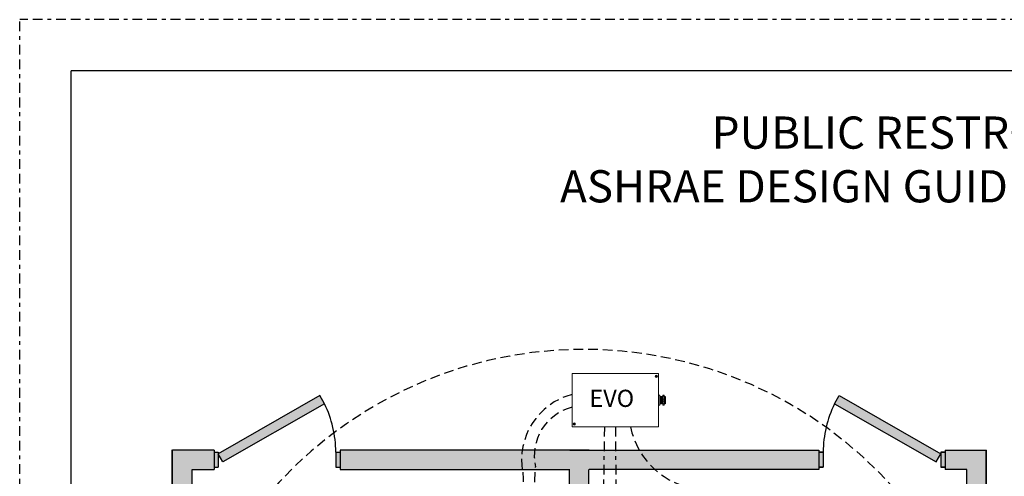
# Model space of a CAD drawing. Units: inches. Extents: x 84 to 129.4, y 824.8 to 883.6.
# Drawn here: x 84 to 109.2, y 872 to 883.6 of the extents above; entities that cross this region are included whole.
import ezdxf

# ---------------------------------------------------------------- set-up
doc = ezdxf.new("R2010")
doc.units = ezdxf.units.IN
doc.header["$MEASUREMENT"] = 0
for name, pattern in [('BORDER2', [0.875, 0.25, -0.125, 0.25, -0.125, 0, -0.125]), ('DASHED2', [0.375, 0.25, -0.125]), ('HIDDEN', [0.375, 0.25, -0.125])]:
    doc.linetypes.add(name, pattern=pattern)
for name, color, linetype in [('Border page', 7, 'Continuous'), ('Cat5e Data cable', 5, 'DASHED2'), ('EVO Panel', 7, 'Continuous'), ('LS-Switch station', 7, 'Continuous'), ('OSC-PC 3-Wire 18Awg', 30, 'BORDER2'), ('R20D Relay', 7, 'Continuous'), ('Room Layout', 7, 'Continuous'), ('TXT', 7, 'Continuous')]:
    doc.layers.add(name, color=color, linetype=linetype)
doc.layers.add('Border print', color=4, linetype='HIDDEN', plot=False)

msp = doc.modelspace()

# ---------------------------------------------------------------- hatches: boundary and pattern name
at = {"layer": 'LS-Switch station'}
msp.add_hatch(color=254, dxfattribs=at).paths.add_polyline_path([(108.689, 850.687), (108.689, 872.627), (107.629, 872.627), (107.629, 872.574), (107.629, 872.187), (107.629, 872.127), (108.189, 872.127), (108.189, 868.121), (103, 868.121), (103, 867.621), (108.189, 867.621), (108.189, 851.187), (98.541, 851.187), (98.541, 872.127), (104.407, 872.127), (104.407, 872.187), (104.407, 872.574), (104.407, 872.627), (98.541, 872.627), (98.041, 872.627), (92.174, 872.627), (92.174, 872.574), (92.174, 872.187), (92.174, 872.127), (98.041, 872.127), (98.041, 851.187), (88.392, 851.187), (88.392, 867.621), (93.582, 867.621), (93.582, 868.121), (88.392, 868.121), (88.392, 872.127), (88.953, 872.127), (88.953, 872.187), (88.953, 872.574), (88.953, 872.627), (87.892, 872.627), (87.892, 850.687), (98.041, 850.687), (98.541, 850.687)])
at = {"layer": 'Room Layout'}
for points in [[(91.787, 873.805), (91.667, 874.016), (89.069, 872.53), (89.189, 872.32)], [(107.529, 872.53), (104.931, 874.016), (104.811, 873.805), (107.409, 872.32)], [(89.069, 872.572), (88.979, 872.572), (88.961, 872.572), (88.961, 872.185), (89.069, 872.185)], [(92.183, 872.572), (92.093, 872.572), (92.075, 872.572), (92.075, 872.185), (92.183, 872.185)], [(104.523, 872.572), (104.434, 872.572), (104.416, 872.572), (104.416, 872.185), (104.523, 872.185)], [(107.637, 872.572), (107.547, 872.572), (107.529, 872.572), (107.529, 872.185), (107.637, 872.185)]]:
    msp.add_hatch(color=254, dxfattribs=at).paths.add_polyline_path(points)

# ---------------------------------------------------------------- linework, layer by layer
at = {"layer": 'Border page', "color": 7, "linetype": 'Continuous'}
for p in [(85.314, 825.783), (128.341, 882.322)]:
    msp.add_line(p, (85.314, 882.322), dxfattribs=at)
at = {"layer": 'Border print', "color": 4, "linetype": 'BORDER2'}
for p in [(83.996, 824.838), (129.428, 883.633)]:
    msp.add_line(p, (83.996, 883.633), dxfattribs=at)
at = {"layer": 'Cat5e Data cable'}
for centre, radius, start, end in [((98.408, 864.582), 10.617, 41.5125, 140.3419), ((98.545, 872.377), 1.725, 104.6237, 190.557), ((98.422, 872.479), 1.278, 104.1756, 192.9823), ((101.552, 873.605), 1.989, 191.1698, 264.1887)]:
    msp.add_arc(centre, radius, start, end, dxfattribs=at)
at = {"layer": 'Cat5e Data cable', "extrusion": (-7.27515e-11, 8.72761e-11, -1)}
msp.add_arc((-100.78, 871.79, 0), 3.626, 324.6658, 6.3711, dxfattribs=at)
at = {"layer": 'Cat5e Data cable', "extrusion": (-8.87724e-10, 1.16308e-10, -1)}
msp.add_arc((-86.546, 871.354, 0), 10.327, 176.0764, 191.2678, dxfattribs=at)
at = {"layer": 'EVO Panel', "color": 7, "linetype": 'Continuous', "lineweight": 9}
for p, q in [((98.109, 873.332), (98.109, 874.467)), ((98.125, 874.58), (100.303, 874.58)), ((100.319, 874.58), (100.305, 874.58)), ((100.319, 874.58), (100.319, 874.552)), ((100.319, 874.552), (100.319, 874.467)), ((100.319, 874.467), (100.319, 873.332)), ((100.347, 873.99), (100.347, 873.919)), ((100.347, 873.919), (100.347, 873.881)), ((100.496, 873.987), (100.496, 873.813)), ((100.496, 873.987), (100.496, 873.813)), ((100.496, 873.987), (100.496, 873.813)), ((100.347, 873.881), (100.347, 873.809)), ((98.109, 873.247), (98.109, 873.332)), ((98.109, 873.22), (98.109, 873.247)), ((98.109, 873.22), (98.123, 873.22)), ((100.303, 873.22), (98.125, 873.22)), ((100.319, 873.22), (100.305, 873.22)), ((100.319, 873.332), (100.319, 873.247)), ((100.319, 873.247), (100.319, 873.22))]:
    msp.add_line(p, q, dxfattribs=at)
at = {"layer": 'EVO Panel', "lineweight": 9}
for p, q in [((100.319, 874.027), (100.341, 874.027)), ((100.319, 874.027), (100.319, 874.002)), ((100.319, 873.992), (100.319, 874.002)), ((100.319, 873.924), (100.319, 873.992)), ((100.319, 873.924), (100.319, 873.875)), ((100.347, 874.019), (100.347, 874)), ((100.347, 874), (100.347, 873.99)), ((100.359, 873.996), (100.354, 873.996)), ((100.378, 873.996), (100.373, 873.996)), ((100.397, 873.996), (100.392, 873.996)), ((100.416, 873.996), (100.411, 873.996)), ((100.429, 874.019), (100.429, 874)), ((100.435, 874.027), (100.458, 874.027)), ((100.463, 874.019), (100.463, 874)), ((100.473, 873.996), (100.468, 873.996)), ((100.496, 873.987), (100.487, 873.996)), ((100.487, 873.996), (100.487, 873.996)), ((100.496, 873.975), (100.496, 873.986)), ((100.496, 873.975), (100.496, 873.986)), ((100.496, 873.963), (100.496, 873.975)), ((100.496, 873.963), (100.496, 873.975)), ((100.496, 873.948), (100.496, 873.961)), ((100.496, 873.948), (100.496, 873.961)), ((100.496, 873.905), (100.496, 873.922)), ((100.496, 873.905), (100.496, 873.922)), ((100.319, 873.808), (100.319, 873.875)), ((100.319, 873.797), (100.319, 873.808)), ((100.319, 873.797), (100.319, 873.773)), ((100.319, 873.773), (100.341, 873.773)), ((100.347, 873.809), (100.347, 873.8)), ((100.347, 873.803), (100.35, 873.803)), ((100.347, 873.8), (100.347, 873.781)), ((100.364, 873.803), (100.369, 873.803)), ((100.383, 873.803), (100.388, 873.803)), ((100.402, 873.803), (100.406, 873.803)), ((100.421, 873.803), (100.425, 873.803)), ((100.429, 873.8), (100.429, 873.781)), ((100.435, 873.773), (100.458, 873.773)), ((100.463, 873.8), (100.463, 873.781)), ((100.477, 873.803), (100.482, 873.803)), ((100.489, 873.816), (100.482, 873.803)), ((100.487, 873.812), (100.489, 873.816)), ((100.489, 873.816), (100.493, 873.81)), ((100.489, 873.816), (100.489, 873.816)), ((100.493, 873.809), (100.496, 873.813)), ((100.496, 873.883), (100.496, 873.904)), ((100.496, 873.883), (100.496, 873.904)), ((100.496, 873.878), (100.496, 873.857)), ((100.496, 873.878), (100.496, 873.857)), ((100.496, 873.837), (100.496, 873.857)), ((100.496, 873.837), (100.496, 873.857)), ((100.496, 873.815), (100.496, 873.835)), ((100.496, 873.815), (100.496, 873.835))]:
    msp.add_line(p, q, dxfattribs=at)
at = {"layer": 'EVO Panel', "color": 7, "lineweight": 9}
for p, q in [((100.429, 874), (100.429, 873.8)), ((100.463, 874), (100.463, 873.8)), ((100.496, 873.934), (100.496, 873.923))]:
    msp.add_line(p, q, dxfattribs=at)
at = {"layer": 'EVO Panel', "lineweight": 0}
for p, q in [((100.435, 874.002), (100.458, 874.002)), ((100.435, 873.924), (100.458, 873.924)), ((100.435, 873.875), (100.458, 873.875)), ((100.435, 873.808), (100.458, 873.808))]:
    msp.add_line(p, q, dxfattribs=at)
at = {"layer": 'EVO Panel', "color": 0, "lineweight": 9}
for p, q in [((100.496, 873.976), (100.496, 873.952)), ((100.496, 873.939), (100.496, 873.916)), ((100.496, 873.875), (100.496, 873.898)), ((100.496, 873.86), (100.496, 873.836))]:
    msp.add_line(p, q, dxfattribs=at)
at = {"layer": 'EVO Panel', "color": 250, "lineweight": 9}
msp.add_line((100.496, 873.935), (100.496, 873.947), dxfattribs=at)
msp.add_line((100.496, 873.935), (100.496, 873.947), dxfattribs=at)
at = {"layer": 'EVO Panel', "color": 7, "lineweight": 9}
msp.add_lwpolyline([(98.109, 874.58), (98.109, 873.22), (100.319, 873.22), (100.319, 874.58)], close=True, dxfattribs=at)
at = {"layer": 'EVO Panel', "lineweight": 9, "flags": 128}
msp.add_lwpolyline([(100.489, 873.816), (100.49, 873.814), (100.491, 873.813), (100.492, 873.811), (100.492, 873.811), (100.492, 873.81), (100.493, 873.81)], dxfattribs=at)
at = {"layer": 'EVO Panel', "color": 7, "linetype": 'Continuous', "lineweight": 9}
for centre in [(100.261, 874.51), (98.165, 873.29)]:
    msp.add_circle(centre, 0.027, dxfattribs=at)
at = {"layer": 'EVO Panel', "lineweight": 0}
for centre, start, end in [((100.435, 873.919), 90, 180), ((100.458, 873.919), 0, 90), ((100.435, 873.881), 180, 270), ((100.458, 873.881), 270, 0)]:
    msp.add_arc(centre, 0.00567, start, end, dxfattribs=at)
at = {"layer": 'EVO Panel', "lineweight": 9}
for centre, major_axis, ratio, start_param, end_param in [((100.341, 874.019), (0, 0.00775), 0.732051, 4.712389, 6.283185), ((100.458, 874.019), (0, 0.00775), 0.732051, 4.712389, 6.283185), ((100.341, 873.781), (0, 0.00775), 0.732051, 3.141593, 4.712389), ((100.458, 873.781), (0, 0.00775), 0.732051, 3.141593, 4.712389), ((100.538, 873.9), (-0.0555, -0.0964), 0.000001, 0, 0.41877)]:
    msp.add_ellipse(centre, major_axis=major_axis, ratio=ratio, start_param=start_param, end_param=end_param, dxfattribs=at)
at = {"layer": 'EVO Panel', "lineweight": 9, "extrusion": (0, 0, -1)}
for centre, start_param, end_param in [((100.435, 874.019), 4.712389, 6.283185), ((100.435, 873.781), 3.141593, 4.712389)]:
    msp.add_ellipse(centre, major_axis=(0, 0.00775), ratio=0.732051, start_param=start_param, end_param=end_param, dxfattribs=at)
at = {"layer": 'EVO Panel', "lineweight": 0, "extrusion": (0, 0, -1)}
msp.add_ellipse((100.435, 874), major_axis=(0.00567, 0), ratio=0.366025, start_param=3.141593, end_param=4.712389, dxfattribs=at)
at = {"layer": 'EVO Panel', "lineweight": 0}
msp.add_ellipse((100.458, 874), major_axis=(-0.00567, 0), ratio=0.366025, start_param=3.141593, end_param=4.712389, dxfattribs=at)
at = {"layer": 'EVO Panel', "lineweight": 9}
for points, knots in [([(100.354, 873.996), (100.353, 873.994), (100.351, 873.99), (100.349, 873.986), (100.347, 873.984)], [0, 0, 0, 0, 0.471779, 1, 1, 1, 1]), ([(100.366, 873.984), (100.365, 873.986), (100.363, 873.99), (100.36, 873.994), (100.359, 873.996)], [0, 0, 0, 0, 0.540083, 1, 1, 1, 1]), ([(100.373, 873.996), (100.372, 873.994), (100.37, 873.99), (100.367, 873.986), (100.366, 873.984)], [0, 0, 0, 0, 0.471779, 1, 1, 1, 1]), ([(100.385, 873.984), (100.384, 873.986), (100.382, 873.99), (100.379, 873.994), (100.378, 873.996)], [0, 0, 0, 0, 0.540083, 1, 1, 1, 1]), ([(100.392, 873.996), (100.391, 873.994), (100.389, 873.99), (100.386, 873.986), (100.385, 873.984)], [0, 0, 0, 0, 0.471779, 1, 1, 1, 1]), ([(100.404, 873.984), (100.403, 873.986), (100.401, 873.99), (100.398, 873.994), (100.397, 873.996)], [0, 0, 0, 0, 0.540083, 1, 1, 1, 1]), ([(100.411, 873.996), (100.41, 873.994), (100.408, 873.99), (100.405, 873.986), (100.404, 873.984)], [0, 0, 0, 0, 0.471779, 1, 1, 1, 1]), ([(100.423, 873.984), (100.422, 873.986), (100.42, 873.99), (100.417, 873.994), (100.416, 873.996)], [0, 0, 0, 0, 0.540083, 1, 1, 1, 1]), ([(100.429, 873.995), (100.428, 873.993), (100.426, 873.99), (100.424, 873.986), (100.423, 873.984)], [0.0998961, 0.0998961, 0.0998961, 0.0998961, 0.4717786, 1, 1, 1, 1]), ([(100.468, 873.996), (100.467, 873.994), (100.465, 873.992), (100.464, 873.989), (100.463, 873.988)], [0, 0, 0, 0, 0.4717786, 0.6468848, 0.6468848, 0.6468848, 0.6468848]), ([(100.48, 873.984), (100.479, 873.986), (100.476, 873.99), (100.474, 873.994), (100.473, 873.996)], [0, 0, 0, 0, 0.540083, 1, 1, 1, 1]), ([(100.487, 873.996), (100.485, 873.994), (100.483, 873.99), (100.481, 873.986), (100.48, 873.984)], [0, 0, 0, 0, 0.471779, 1, 1, 1, 1]), ([(100.487, 873.996), (100.487, 873.996), (100.487, 873.996), (100.487, 873.996), (100.487, 873.996)], [0, 0, 0, 0, 0.226338, 1, 1, 1, 1]), ([(100.35, 873.804), (100.351, 873.806), (100.353, 873.81), (100.356, 873.814), (100.357, 873.816)], [0, 0, 0, 0, 0.485943, 1, 1, 1, 1]), ([(100.356, 873.816), (100.358, 873.814), (100.36, 873.81), (100.362, 873.806), (100.364, 873.804)], [0, 0, 0, 0, 0.539064, 1, 1, 1, 1]), ([(100.369, 873.804), (100.37, 873.806), (100.372, 873.81), (100.375, 873.814), (100.376, 873.816)], [0, 0, 0, 0, 0.485943, 1, 1, 1, 1]), ([(100.375, 873.816), (100.377, 873.814), (100.379, 873.81), (100.381, 873.806), (100.382, 873.804)], [0, 0, 0, 0, 0.539064, 1, 1, 1, 1]), ([(100.388, 873.804), (100.389, 873.806), (100.391, 873.81), (100.393, 873.814), (100.395, 873.816)], [0, 0, 0, 0, 0.485943, 1, 1, 1, 1]), ([(100.394, 873.816), (100.396, 873.814), (100.398, 873.81), (100.4, 873.806), (100.401, 873.804)], [0, 0, 0, 0, 0.539064, 1, 1, 1, 1]), ([(100.407, 873.804), (100.408, 873.806), (100.41, 873.81), (100.412, 873.814), (100.414, 873.816)], [0, 0, 0, 0, 0.485943, 1, 1, 1, 1]), ([(100.413, 873.816), (100.414, 873.814), (100.417, 873.81), (100.419, 873.806), (100.42, 873.804)], [0, 0, 0, 0, 0.539064, 1, 1, 1, 1]), ([(100.426, 873.804), (100.427, 873.806), (100.428, 873.808), (100.429, 873.81), (100.429, 873.81)], [0, 0, 0, 0, 0.4859427, 0.5175049, 0.5175049, 0.5175049, 0.5175049]), ([(100.464, 873.804), (100.465, 873.806), (100.467, 873.81), (100.469, 873.814), (100.47, 873.816)], [0, 0, 0, 0, 0.485943, 1, 1, 1, 1]), ([(100.47, 873.816), (100.471, 873.814), (100.473, 873.81), (100.476, 873.806), (100.477, 873.804)], [0, 0, 0, 0, 0.539064, 1, 1, 1, 1])]:
    msp.add_open_spline(points, degree=3, knots=knots, dxfattribs=at)
msp.add_open_spline([(100.348, 873.984), (100.347, 873.984), (100.347, 873.984), (100.347, 873.985)], degree=3, dxfattribs=at)
at = {"layer": 'EVO Panel', "color": 253, "linetype": 'Continuous', "lineweight": 0}
for points, knots in [([(100.356, 873.816), (100.356, 873.817), (100.356, 873.818), (100.356, 873.82), (100.355, 873.824), (100.355, 873.828), (100.355, 873.834), (100.354, 873.84), (100.354, 873.847), (100.354, 873.855), (100.353, 873.863), (100.353, 873.872), (100.353, 873.881), (100.352, 873.89), (100.352, 873.9), (100.352, 873.909), (100.351, 873.919), (100.351, 873.928), (100.351, 873.936), (100.35, 873.945), (100.35, 873.952), (100.35, 873.959), (100.349, 873.966), (100.349, 873.971), (100.349, 873.976), (100.348, 873.979), (100.348, 873.982), (100.348, 873.983), (100.348, 873.984), (100.348, 873.984)], [0, 0, 0, 0, 0.034103, 0.07233, 0.110507, 0.148394, 0.185865, 0.223665, 0.261804, 0.30004, 0.33813, 0.375835, 0.413349, 0.451313, 0.48952, 0.527727, 0.565691, 0.603205, 0.64091, 0.679, 0.717236, 0.755375, 0.793175, 0.830646, 0.868533, 0.90671, 0.944937, 0.982968, 1, 1, 1, 1]), ([(100.375, 873.816), (100.375, 873.817), (100.375, 873.818), (100.375, 873.82), (100.374, 873.824), (100.374, 873.828), (100.374, 873.834), (100.373, 873.84), (100.373, 873.847), (100.373, 873.855), (100.372, 873.863), (100.372, 873.872), (100.372, 873.881), (100.371, 873.89), (100.371, 873.9), (100.371, 873.909), (100.37, 873.919), (100.37, 873.928), (100.37, 873.936), (100.369, 873.945), (100.369, 873.952), (100.369, 873.959), (100.368, 873.966), (100.368, 873.971), (100.368, 873.976), (100.367, 873.979), (100.367, 873.982), (100.367, 873.983), (100.366, 873.984), (100.366, 873.984)], [0, 0, 0, 0, 0.034103, 0.07233, 0.110507, 0.148394, 0.185865, 0.223665, 0.261804, 0.30004, 0.33813, 0.375835, 0.413349, 0.451313, 0.48952, 0.527727, 0.565691, 0.603205, 0.64091, 0.679, 0.717236, 0.755375, 0.793175, 0.830646, 0.868533, 0.90671, 0.944937, 0.982968, 1, 1, 1, 1]), ([(100.394, 873.816), (100.394, 873.817), (100.394, 873.818), (100.394, 873.82), (100.393, 873.824), (100.393, 873.828), (100.393, 873.834), (100.392, 873.84), (100.392, 873.847), (100.392, 873.855), (100.391, 873.863), (100.391, 873.872), (100.391, 873.881), (100.39, 873.89), (100.39, 873.9), (100.39, 873.909), (100.389, 873.919), (100.389, 873.928), (100.389, 873.936), (100.388, 873.945), (100.388, 873.952), (100.388, 873.959), (100.387, 873.966), (100.387, 873.971), (100.387, 873.976), (100.386, 873.979), (100.386, 873.982), (100.386, 873.983), (100.385, 873.984), (100.385, 873.984)], [0, 0, 0, 0, 0.034103, 0.07233, 0.110507, 0.148394, 0.185865, 0.223665, 0.261804, 0.30004, 0.33813, 0.375835, 0.413349, 0.451313, 0.48952, 0.527727, 0.565691, 0.603205, 0.64091, 0.679, 0.717236, 0.755375, 0.793175, 0.830646, 0.868533, 0.90671, 0.944937, 0.982968, 1, 1, 1, 1]), ([(100.413, 873.816), (100.413, 873.817), (100.413, 873.818), (100.412, 873.82), (100.412, 873.824), (100.412, 873.828), (100.411, 873.834), (100.411, 873.84), (100.411, 873.847), (100.41, 873.855), (100.41, 873.863), (100.41, 873.872), (100.409, 873.881), (100.409, 873.89), (100.409, 873.9), (100.408, 873.909), (100.408, 873.919), (100.408, 873.928), (100.407, 873.936), (100.407, 873.945), (100.407, 873.952), (100.406, 873.959), (100.406, 873.966), (100.406, 873.971), (100.405, 873.976), (100.405, 873.979), (100.405, 873.982), (100.404, 873.983), (100.404, 873.984), (100.404, 873.984)], [0, 0, 0, 0, 0.034103, 0.07233, 0.110507, 0.148394, 0.185865, 0.223665, 0.261804, 0.30004, 0.33813, 0.375835, 0.413349, 0.451313, 0.48952, 0.527727, 0.565691, 0.603205, 0.64091, 0.679, 0.717236, 0.755375, 0.793175, 0.830646, 0.868533, 0.90671, 0.944937, 0.982968, 1, 1, 1, 1]), ([(100.429, 873.86), (100.429, 873.861), (100.429, 873.865), (100.429, 873.872), (100.428, 873.881), (100.428, 873.89), (100.428, 873.9), (100.427, 873.909), (100.427, 873.919), (100.427, 873.928), (100.426, 873.936), (100.426, 873.945), (100.426, 873.952), (100.425, 873.959), (100.425, 873.966), (100.425, 873.971), (100.424, 873.976), (100.424, 873.979), (100.424, 873.982), (100.423, 873.983), (100.423, 873.984), (100.423, 873.984)], [0.3207689, 0.3207689, 0.3207689, 0.3207689, 0.33813, 0.3758353, 0.413349, 0.4513131, 0.48952, 0.5277269, 0.565691, 0.6032047, 0.64091, 0.6789999, 0.7172362, 0.7553748, 0.7931755, 0.8306456, 0.8685327, 0.9067102, 0.9449367, 0.9829684, 1, 1, 1, 1])]:
    msp.add_open_spline(points, degree=3, knots=knots, dxfattribs=at)
at = {"layer": 'EVO Panel', "color": 253, "linetype": 'Continuous', "lineweight": 9}
for points, knots in [([(100.47, 873.816), (100.47, 873.817), (100.47, 873.818), (100.469, 873.82), (100.469, 873.824), (100.469, 873.828), (100.468, 873.834), (100.468, 873.84), (100.468, 873.847), (100.467, 873.855), (100.467, 873.863), (100.466, 873.872), (100.466, 873.881), (100.466, 873.89), (100.465, 873.9), (100.465, 873.909), (100.465, 873.919), (100.464, 873.928), (100.464, 873.936), (100.464, 873.945), (100.463, 873.952), (100.463, 873.956), (100.463, 873.958)], [0, 0, 0, 0, 0.0341033, 0.0723298, 0.1105074, 0.1483944, 0.1858645, 0.2236653, 0.2618038, 0.3000401, 0.33813, 0.3758353, 0.413349, 0.4513131, 0.48952, 0.5277269, 0.565691, 0.6032047, 0.64091, 0.6789999, 0.7172362, 0.7456159, 0.7456159, 0.7456159, 0.7456159]), ([(100.489, 873.816), (100.489, 873.817), (100.488, 873.818), (100.488, 873.82), (100.488, 873.824), (100.487, 873.828), (100.487, 873.834), (100.487, 873.84), (100.486, 873.847), (100.486, 873.855), (100.486, 873.863), (100.485, 873.872), (100.485, 873.881), (100.485, 873.89), (100.484, 873.9), (100.484, 873.909), (100.484, 873.919), (100.483, 873.928), (100.483, 873.936), (100.483, 873.945), (100.482, 873.952), (100.482, 873.959), (100.482, 873.966), (100.481, 873.971), (100.481, 873.976), (100.481, 873.979), (100.48, 873.982), (100.48, 873.983), (100.48, 873.984), (100.48, 873.984)], [0, 0, 0, 0, 0.034103, 0.07233, 0.110507, 0.148394, 0.185865, 0.223665, 0.261804, 0.30004, 0.33813, 0.375835, 0.413349, 0.451313, 0.48952, 0.527727, 0.565691, 0.603205, 0.64091, 0.679, 0.717236, 0.755375, 0.793175, 0.830646, 0.868533, 0.90671, 0.944937, 0.982968, 1, 1, 1, 1])]:
    msp.add_open_spline(points, degree=3, knots=knots, dxfattribs=at)
at = {"layer": 'EVO Panel', "color": 7, "linetype": 'Continuous', "lineweight": 0}
msp.add_open_spline([(100.347, 873.842), (100.347, 873.841), (100.347, 873.837), (100.347, 873.831), (100.348, 873.825), (100.348, 873.82), (100.348, 873.815), (100.349, 873.811), (100.349, 873.807), (100.349, 873.805), (100.349, 873.804), (100.35, 873.803), (100.35, 873.803), (100.35, 873.804), (100.35, 873.804)], degree=3, knots=[0.6773349, 0.6773349, 0.6773349, 0.6773349, 0.6925379, 0.7227964, 0.7528202, 0.7825428, 0.8125027, 0.8427258, 0.8730674, 0.9033792, 0.9335141, 0.9633297, 0.9931454, 1, 1, 1, 1], dxfattribs=at)
at = {"layer": 'EVO Panel', "lineweight": 0}
for points in [[(100.435, 873.808), (100.434, 873.808), (100.433, 873.808), (100.432, 873.808), (100.431, 873.808), (100.43, 873.809), (100.429, 873.809), (100.429, 873.809)], [(100.458, 873.808), (100.458, 873.808), (100.459, 873.808), (100.461, 873.808), (100.461, 873.808), (100.463, 873.809), (100.463, 873.809), (100.463, 873.809)]]:
    msp.add_open_spline(points, degree=3, knots=[0, 0, 0, 0, 0.25, 0.25, 0.5, 0.5, 1, 1, 1, 1], dxfattribs=at)
at = {"layer": 'EVO Panel', "color": 7, "linetype": 'Continuous', "lineweight": 9}
msp.add_open_spline([(100.463, 873.803), (100.463, 873.803), (100.463, 873.804), (100.463, 873.804), (100.463, 873.804)], degree=3, knots=[0.97097642, 0.97097642, 0.97097642, 0.97097642, 0.99314541, 1, 1, 1, 1], dxfattribs=at)
at = {"layer": 'OSC-PC 3-Wire 18Awg'}
for p, q in [((98.935, 873.22), (98.901, 870.85)), ((99.214, 873.22), (99.235, 870.832))]:
    msp.add_line(p, q, dxfattribs=at)
at = {"layer": 'R20D Relay', "color": 0, "lineweight": 0}
for p, q in [((100.245, 874.516), (100.246, 874.52)), ((100.245, 874.516), (100.259, 874.509)), ((100.246, 874.52), (100.261, 874.512)), ((100.252, 874.495), (100.259, 874.509)), ((100.255, 874.493), (100.252, 874.495)), ((100.255, 874.493), (100.262, 874.507)), ((100.261, 874.512), (100.267, 874.526)), ((100.262, 874.507), (100.276, 874.5)), ((100.264, 874.511), (100.271, 874.524)), ((100.264, 874.511), (100.278, 874.504)), ((100.271, 874.524), (100.267, 874.526)), ((100.276, 874.5), (100.278, 874.504)), ((98.148, 873.296), (98.15, 873.299)), ((98.148, 873.296), (98.163, 873.289)), ((98.15, 873.299), (98.164, 873.292)), ((98.156, 873.274), (98.163, 873.289)), ((98.159, 873.272), (98.156, 873.274)), ((98.159, 873.272), (98.166, 873.287)), ((98.164, 873.292), (98.171, 873.306)), ((98.166, 873.287), (98.18, 873.28)), ((98.168, 873.29), (98.175, 873.304)), ((98.168, 873.29), (98.182, 873.283)), ((98.175, 873.304), (98.171, 873.306)), ((98.18, 873.28), (98.182, 873.283))]:
    msp.add_line(p, q, dxfattribs=at)
at = {"layer": 'Room Layout', "color": 7}
for p, q in [((91.667, 874.016), (89.069, 872.53)), ((91.787, 873.805), (91.667, 874.016)), ((104.811, 873.805), (104.931, 874.016)), ((104.931, 874.016), (107.529, 872.53)), ((91.787, 873.805), (89.189, 872.32)), ((104.811, 873.805), (107.409, 872.32)), ((87.892, 850.687), (87.892, 872.627)), ((87.901, 855.536), (87.901, 872.624)), ((88.961, 872.624), (87.901, 872.624)), ((88.961, 872.624), (88.961, 872.124)), ((88.961, 872.624), (88.961, 872.124)), ((88.961, 872.572), (89.069, 872.572)), ((88.961, 872.572), (89.069, 872.572)), ((88.961, 872.572), (88.961, 872.185)), ((88.979, 872.572), (89.069, 872.572)), ((88.979, 872.572), (89.069, 872.572)), ((89.069, 872.572), (89.069, 872.185)), ((89.069, 872.572), (89.069, 872.185)), ((89.189, 872.32), (89.069, 872.53)), ((92.075, 872.572), (92.075, 872.185)), ((92.075, 872.572), (92.183, 872.572)), ((92.075, 872.572), (92.183, 872.572)), ((92.075, 872.572), (92.075, 872.185)), ((92.093, 872.572), (92.183, 872.572)), ((92.093, 872.572), (92.183, 872.572)), ((92.183, 872.624), (92.183, 872.124)), ((98.549, 872.624), (92.183, 872.624)), ((92.183, 872.572), (92.183, 872.185)), ((98.049, 872.624), (104.416, 872.624)), ((104.416, 872.624), (104.416, 872.124)), ((104.505, 872.572), (104.416, 872.572)), ((104.523, 872.572), (104.416, 872.572)), ((104.416, 872.572), (104.523, 872.572)), ((104.416, 872.572), (104.416, 872.185)), ((104.434, 872.572), (104.523, 872.572)), ((104.523, 872.572), (104.523, 872.185)), ((104.523, 872.572), (104.523, 872.185)), ((107.409, 872.32), (107.529, 872.53)), ((107.619, 872.572), (107.529, 872.572)), ((107.637, 872.572), (107.529, 872.572)), ((107.529, 872.572), (107.529, 872.185)), ((107.529, 872.572), (107.637, 872.572)), ((107.529, 872.572), (107.529, 872.185)), ((107.547, 872.572), (107.637, 872.572)), ((107.637, 872.624), (107.637, 872.124)), ((107.637, 872.624), (107.637, 872.124)), ((107.637, 872.624), (108.697, 872.624)), ((107.637, 872.572), (107.637, 872.185)), ((108.689, 850.687), (108.689, 872.627)), ((108.697, 855.536), (108.697, 872.624)), ((88.961, 872.185), (89.066, 872.185)), ((88.961, 872.185), (89.069, 872.185)), ((92.075, 872.185), (92.179, 872.185)), ((92.075, 872.185), (92.183, 872.185)), ((104.416, 872.185), (104.523, 872.185)), ((104.523, 872.185), (104.419, 872.185)), ((107.529, 872.185), (107.637, 872.185)), ((107.637, 872.185), (107.533, 872.185)), ((88.401, 872.124), (88.961, 872.124)), ((88.401, 868.119), (88.401, 872.124)), ((92.183, 872.124), (98.049, 872.124)), ((98.041, 851.187), (98.041, 872.127)), ((98.541, 851.187), (98.541, 872.127)), ((104.416, 872.124), (98.549, 872.124)), ((108.197, 872.124), (107.637, 872.124)), ((108.197, 868.119), (108.197, 872.124))]:
    msp.add_line(p, q, dxfattribs=at)
at = {"layer": 'Room Layout', "color": 7, "linetype": 'ByBlock'}
for centre, start, end in [((89.168, 872.545), 0.5388, 25.7), ((107.43, 872.545), 154.3, 179.4612)]:
    msp.add_arc(centre, 2.906, start, end, dxfattribs=at)

# ---------------------------------------------------------------- texts
at = {"layer": 'TXT', "insert": (106.766, 881.156), "char_height": 0.82378, "width": 22.19325, "attachment_point": 2}
msp.add_mtext('{\\fArial|b1|i0|c0|p34;PUBLIC RESTROOM\\PASHRAE DESIGN GUIDE 90.1 - 2013}', dxfattribs=at)
at = {"layer": 'TXT', "insert": (98.552, 874.166), "char_height": 0.43935, "attachment_point": 1}
msp.add_mtext('{\\fArial|b0|i0|c0|p34;EVO}', dxfattribs=at)

doc.saveas('drawing.dxf')
